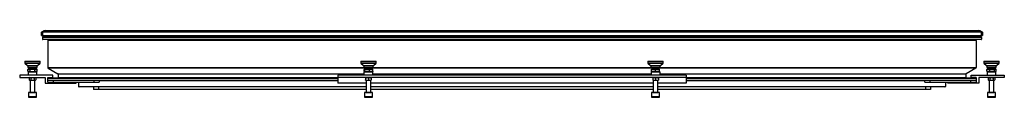
# Paper-space layout '_Left' of a CAD drawing. Units: inches. Extents: x -24 to 24, y -2.9 to 0.3.
import ezdxf

# ---------------------------------------------------------------- set-up
doc = ezdxf.new("R2010")
doc.units = ezdxf.units.IN
doc.header["$MEASUREMENT"] = 0

psp = doc.layouts.new('_Left')

# ---------------------------------------------------------------- linework, layer by layer
at = {"color": 7, "linetype": 'Continuous', "lineweight": 25}
for p, q in [((-22.953, 0.232), (-22.816, 0.311)), ((-22.953, 0.075), (-22.953, 0.232)), ((-22.953, 0.075), (22.953, 0.075)), ((-22.757, 0.311), (-22.894, 0.232)), ((22.894, 0.232), (-22.894, 0.232)), ((-22.894, 0.232), (-22.894, 0.075)), ((-22.884, 0), (22.884, 0)), ((-22.828, 0), (-22.828, 0.075)), ((-22.816, 0.311), (22.816, 0.311)), ((22.894, 0.232), (22.757, 0.311)), ((22.816, 0.311), (22.953, 0.232)), ((22.828, 0), (22.828, 0.075)), ((22.894, 0.075), (22.894, 0.232)), ((22.953, 0.232), (22.953, 0.075)), ((22.904, -0.02), (-22.904, -0.02)), ((-22.904, -0.02), (-22.904, -0.105)), ((-22.904, -0.105), (22.904, -0.105)), ((22.884, -0.125), (-22.884, -0.125)), ((22.635, -0.179), (-22.635, -0.179)), ((-22.635, -0.179), (-22.635, -1.497)), ((-22.625, -0.162), (22.625, -0.162)), ((22.635, -0.179), (22.635, -1.497)), ((22.904, -0.02), (22.904, -0.105)), ((-23.744, -1.177), (-23.759, -1.192)), ((-23.759, -1.192), (-23.759, -1.277)), ((-23.759, -1.192), (-23.011, -1.192)), ((-23.759, -1.277), (-23.635, -1.397)), ((-23.759, -1.277), (-23.011, -1.277)), ((-23.744, -1.177), (-23.026, -1.177)), ((-23.635, -1.397), (-23.615, -1.467)), ((-23.635, -1.397), (-23.135, -1.397)), ((-23.155, -1.467), (-23.135, -1.397)), ((-23.135, -1.397), (-23.011, -1.277)), ((-23.011, -1.192), (-23.026, -1.177)), ((-23.011, -1.277), (-23.011, -1.192)), ((-7.359, -1.177), (-7.374, -1.192)), ((-7.374, -1.192), (-7.374, -1.277)), ((-7.374, -1.192), (-6.626, -1.192)), ((-7.374, -1.277), (-7.25, -1.397)), ((-7.374, -1.277), (-6.626, -1.277)), ((-7.359, -1.177), (-6.641, -1.177)), ((-7.25, -1.397), (-7.23, -1.467)), ((-7.25, -1.397), (-6.75, -1.397)), ((-6.77, -1.467), (-6.75, -1.397)), ((-6.75, -1.397), (-6.626, -1.277)), ((-6.626, -1.192), (-6.641, -1.177)), ((-6.626, -1.277), (-6.626, -1.192)), ((6.641, -1.177), (6.626, -1.192)), ((6.626, -1.192), (6.626, -1.277)), ((6.626, -1.192), (7.374, -1.192)), ((6.626, -1.277), (6.75, -1.397)), ((6.626, -1.277), (7.374, -1.277)), ((6.641, -1.177), (7.359, -1.177)), ((6.75, -1.397), (6.77, -1.467)), ((6.75, -1.397), (7.25, -1.397)), ((7.23, -1.467), (7.25, -1.397)), ((7.25, -1.397), (7.374, -1.277)), ((7.374, -1.192), (7.359, -1.177)), ((7.374, -1.277), (7.374, -1.192)), ((23.026, -1.177), (23.011, -1.192)), ((23.011, -1.192), (23.011, -1.277)), ((23.011, -1.192), (23.759, -1.192)), ((23.011, -1.277), (23.135, -1.397)), ((23.011, -1.277), (23.759, -1.277)), ((23.026, -1.177), (23.744, -1.177)), ((23.135, -1.397), (23.155, -1.467)), ((23.135, -1.397), (23.635, -1.397)), ((23.615, -1.467), (23.635, -1.397)), ((23.635, -1.397), (23.759, -1.277)), ((23.759, -1.192), (23.744, -1.177)), ((23.759, -1.277), (23.759, -1.192)), ((-22.391, -1.859), (-24.01, -1.859)), ((-24.01, -1.859), (-24.01, -1.984)), ((-23.615, -1.467), (-23.585, -1.517)), ((-23.615, -1.467), (-23.155, -1.467)), ((-23.582, -1.564), (-23.612, -1.581)), ((-23.612, -1.671), (-23.612, -1.581)), ((-23.612, -1.671), (-23.582, -1.689)), ((-23.583, -1.699), (-23.602, -1.718)), ((-23.602, -1.718), (-23.602, -1.859)), ((-23.167, -1.718), (-23.602, -1.718)), ((-23.585, -1.517), (-23.185, -1.517)), ((-23.583, -1.699), (-23.187, -1.699)), ((-23.582, -1.564), (-23.188, -1.564)), ((-23.582, -1.689), (-23.188, -1.689)), ((-23.503, -1.689), (-23.503, -1.699)), ((-23.495, -1.671), (-23.495, -1.581)), ((-23.268, -1.671), (-23.268, -1.581)), ((-23.267, -1.699), (-23.267, -1.689)), ((-23.158, -1.581), (-23.188, -1.564)), ((-23.188, -1.689), (-23.158, -1.671)), ((-23.167, -1.718), (-23.187, -1.699)), ((-23.185, -1.517), (-23.155, -1.467)), ((-23.167, -1.859), (-23.167, -1.718)), ((-23.158, -1.671), (-23.158, -1.581)), ((-22.625, -1.514), (-22.145, -1.791)), ((-22.391, -1.984), (-22.391, -1.859)), ((-22.135, -1.809), (-22.135, -1.98)), ((-8.5, -1.859), (-8.5, -2.25)), ((8.5, -1.859), (-8.5, -1.859)), ((-7.23, -1.467), (-7.2, -1.517)), ((-7.23, -1.467), (-6.77, -1.467)), ((-7.198, -1.699), (-7.218, -1.718)), ((-7.218, -1.718), (-7.218, -1.859)), ((-6.782, -1.718), (-7.218, -1.718)), ((-7.215, -1.671), (-7.215, -1.581)), ((-7.2, -1.517), (-6.8, -1.517)), ((-7.198, -1.699), (-6.802, -1.699)), ((-7.193, -1.564), (-6.804, -1.564)), ((-6.804, -1.689), (-7.193, -1.689)), ((-7.171, -1.671), (-7.171, -1.581)), ((-7.118, -1.689), (-7.118, -1.699)), ((-6.955, -1.671), (-6.955, -1.581)), ((-6.882, -1.699), (-6.882, -1.689)), ((-6.782, -1.718), (-6.802, -1.699)), ((-6.8, -1.517), (-6.77, -1.467)), ((-6.785, -1.671), (-6.785, -1.581)), ((-6.782, -1.859), (-6.782, -1.718)), ((6.77, -1.467), (6.8, -1.517)), ((6.77, -1.467), (7.23, -1.467)), ((6.802, -1.699), (6.782, -1.718)), ((6.782, -1.718), (6.782, -1.859)), ((7.218, -1.718), (6.782, -1.718)), ((6.8, -1.517), (7.2, -1.517)), ((6.801, -1.671), (6.801, -1.581)), ((6.802, -1.699), (7.198, -1.699)), ((6.803, -1.564), (7.197, -1.564)), ((7.197, -1.689), (6.803, -1.689)), ((6.805, -1.671), (6.805, -1.581)), ((6.882, -1.689), (6.882, -1.699)), ((7.004, -1.671), (7.004, -1.581)), ((7.118, -1.699), (7.118, -1.689)), ((7.218, -1.718), (7.198, -1.699)), ((7.199, -1.671), (7.199, -1.581)), ((7.2, -1.517), (7.23, -1.467)), ((7.218, -1.859), (7.218, -1.718)), ((8.5, -1.859), (8.5, -2.25)), ((22.135, -1.809), (22.135, -1.98)), ((22.625, -1.514), (22.145, -1.791)), ((22.391, -1.984), (22.391, -1.859)), ((22.391, -1.859), (24.01, -1.859)), ((23.155, -1.467), (23.185, -1.517)), ((23.155, -1.467), (23.615, -1.467)), ((23.158, -1.671), (23.158, -1.581)), ((23.177, -1.573), (23.162, -1.581)), ((23.162, -1.671), (23.162, -1.581)), ((23.162, -1.671), (23.177, -1.678)), ((23.187, -1.699), (23.167, -1.718)), ((23.167, -1.718), (23.167, -1.859)), ((23.602, -1.718), (23.167, -1.718)), ((23.175, -1.681), (23.188, -1.689)), ((23.188, -1.564), (23.176, -1.571)), ((23.185, -1.517), (23.585, -1.517)), ((23.187, -1.699), (23.583, -1.699)), ((23.188, -1.564), (23.582, -1.564)), ((23.582, -1.689), (23.188, -1.689)), ((23.267, -1.689), (23.267, -1.699)), ((23.312, -1.671), (23.312, -1.581)), ((23.503, -1.699), (23.503, -1.689)), ((23.535, -1.671), (23.535, -1.581)), ((23.594, -1.571), (23.582, -1.564)), ((23.582, -1.689), (23.594, -1.681)), ((23.602, -1.718), (23.583, -1.699)), ((23.585, -1.517), (23.615, -1.467)), ((23.602, -1.859), (23.602, -1.718)), ((23.608, -1.671), (23.608, -1.581)), ((23.612, -1.671), (23.612, -1.581)), ((24.01, -1.859), (24.01, -1.984)), ((-24.01, -1.984), (-22.76, -1.984)), ((-23.523, -1.984), (-23.544, -1.997)), ((-23.544, -1.997), (-23.544, -2.098)), ((-23.544, -2.098), (-23.523, -2.11)), ((-23.523, -2.11), (-23.247, -2.11)), ((-23.503, -2.11), (-23.503, -2.703)), ((-23.464, -1.997), (-23.464, -2.098)), ((-23.305, -1.997), (-23.305, -2.098)), ((-23.267, -2.703), (-23.267, -2.11)), ((-23.226, -1.997), (-23.247, -1.984)), ((-23.247, -2.11), (-23.226, -2.098)), ((-23.226, -1.997), (-23.226, -2.098)), ((-22.76, -1.984), (-22.76, -2.25)), ((-22.76, -2.25), (-21.26, -2.25)), ((-22.635, -1.984), (-22.391, -1.984)), ((-22.635, -2.206), (-22.635, -1.984)), ((-8.5, -2.125), (-22.635, -2.125)), ((-22.635, -2.206), (-20.135, -2.206)), ((-22.615, -2), (-8.5, -2)), ((-22.385, -2.125), (-22.385, -2.206)), ((-21.26, -2.25), (-21.26, -2.206)), ((-21.135, -2.206), (-21.135, -2.418)), ((-20.385, -2.206), (-20.385, -2.125)), ((-20.135, -2.125), (-20.135, -2.206)), ((8.5, -1.984), (-8.5, -1.984)), ((-7.118, -2.25), (-8.5, -2.25)), ((-7.139, -1.997), (-7.139, -2.098)), ((-7.138, -2.11), (-6.862, -2.11)), ((-7.137, -1.997), (-7.137, -2.098)), ((-7.118, -2.11), (-7.118, -2.703)), ((-6.998, -1.997), (-6.998, -2.098)), ((-6.882, -2.703), (-6.882, -2.11)), ((6.882, -2.25), (-6.882, -2.25)), ((-6.861, -1.997), (-6.861, -2.098)), ((6.862, -1.997), (6.862, -2.098)), ((6.862, -2.11), (7.138, -2.11)), ((6.882, -2.11), (6.882, -2.703)), ((7, -1.997), (7, -2.098)), ((7.118, -2.703), (7.118, -2.11)), ((8.5, -2.25), (7.118, -2.25)), ((7.138, -1.997), (7.138, -2.098)), ((8.5, -2), (22.615, -2)), ((22.635, -2.125), (8.5, -2.125)), ((20.135, -2.206), (20.135, -2.125)), ((20.135, -2.206), (22.635, -2.206)), ((20.385, -2.125), (20.385, -2.206)), ((21.135, -2.206), (21.135, -2.418)), ((21.26, -2.25), (21.26, -2.206)), ((22.76, -2.25), (21.26, -2.25)), ((22.385, -2.206), (22.385, -2.125)), ((22.635, -1.984), (22.391, -1.984)), ((22.635, -1.984), (22.635, -2.206)), ((24.01, -1.984), (22.76, -1.984)), ((22.76, -1.984), (22.76, -2.25)), ((23.247, -1.984), (23.226, -1.997)), ((23.226, -1.997), (23.226, -2.098)), ((23.226, -1.997), (23.226, -2.098)), ((23.226, -2.098), (23.247, -2.11)), ((23.247, -2.11), (23.523, -2.11)), ((23.267, -2.11), (23.267, -2.703)), ((23.307, -1.997), (23.307, -2.098)), ((23.466, -1.997), (23.466, -2.098)), ((23.503, -2.703), (23.503, -2.11)), ((23.544, -1.997), (23.523, -1.984)), ((23.523, -2.11), (23.544, -2.098)), ((23.544, -1.997), (23.544, -2.098)), ((23.544, -1.997), (23.544, -2.098)), ((-23.582, -2.712), (-23.582, -2.925)), ((-23.188, -2.712), (-23.582, -2.712)), ((-23.188, -2.925), (-23.188, -2.712)), ((-7.118, -2.438), (-21.115, -2.438)), ((-20.41, -2.438), (-20.41, -2.562)), ((-7.118, -2.562), (-20.41, -2.562)), ((-20.16, -2.438), (-20.16, -2.562)), ((-7.197, -2.712), (-7.197, -2.925)), ((-6.803, -2.712), (-7.197, -2.712)), ((6.882, -2.438), (-6.882, -2.438)), ((6.882, -2.562), (-6.882, -2.562)), ((-6.803, -2.925), (-6.803, -2.712)), ((6.803, -2.712), (6.803, -2.925)), ((7.197, -2.712), (6.803, -2.712)), ((21.115, -2.438), (7.118, -2.438)), ((20.41, -2.562), (7.118, -2.562)), ((7.197, -2.925), (7.197, -2.712)), ((20.16, -2.438), (20.16, -2.562)), ((20.41, -2.438), (20.41, -2.562)), ((23.188, -2.712), (23.188, -2.925)), ((23.582, -2.712), (23.188, -2.712)), ((23.582, -2.925), (23.582, -2.712)), ((-23.582, -2.925), (-23.558, -2.949)), ((-23.188, -2.925), (-23.582, -2.925)), ((-23.212, -2.949), (-23.558, -2.949)), ((-23.212, -2.949), (-23.188, -2.925)), ((-7.197, -2.925), (-7.173, -2.949)), ((-6.803, -2.925), (-7.197, -2.925)), ((-6.827, -2.949), (-7.173, -2.949)), ((-6.827, -2.949), (-6.803, -2.925)), ((6.803, -2.925), (6.827, -2.949)), ((7.197, -2.925), (6.803, -2.925)), ((7.173, -2.949), (6.827, -2.949)), ((7.173, -2.949), (7.197, -2.925)), ((23.188, -2.925), (23.212, -2.949)), ((23.582, -2.925), (23.188, -2.925)), ((23.558, -2.949), (23.212, -2.949)), ((23.558, -2.949), (23.582, -2.925))]:
    psp.add_line(p, q, dxfattribs=at)
at = {"color": 8, "linetype": 'Continuous', "lineweight": 25}
for p, q in [((-22.635, -1.497), (-7.212, -1.497)), ((-7.202, -1.514), (-22.625, -1.514)), ((-22.145, -1.791), (-7.218, -1.791)), ((-7.218, -1.809), (-22.135, -1.809)), ((6.798, -1.514), (-6.798, -1.514)), ((-6.788, -1.497), (6.788, -1.497)), ((-6.782, -1.791), (6.782, -1.791)), ((6.782, -1.809), (-6.782, -1.809)), ((22.625, -1.514), (7.202, -1.514)), ((7.212, -1.497), (22.635, -1.497)), ((7.218, -1.791), (22.145, -1.791)), ((22.135, -1.809), (7.218, -1.809)), ((-8.5, -2.02), (-22.635, -2.02)), ((-22.635, -2.105), (-8.5, -2.105)), ((-22.135, -1.98), (-8.5, -1.98)), ((-8.5, -2.145), (-20.135, -2.145)), ((8.5, -1.98), (22.135, -1.98)), ((22.635, -2.02), (8.5, -2.02)), ((8.5, -2.105), (22.635, -2.105)), ((20.135, -2.145), (8.5, -2.145)), ((-23.503, -2.703), (-23.267, -2.703)), ((-21.135, -2.418), (-7.118, -2.418)), ((-7.118, -2.703), (-6.882, -2.703)), ((-6.882, -2.418), (6.882, -2.418)), ((6.882, -2.703), (7.118, -2.703)), ((7.118, -2.418), (21.135, -2.418)), ((23.267, -2.703), (23.503, -2.703))]:
    psp.add_line(p, q, dxfattribs=at)
at = {"color": 7, "linetype": 'Continuous', "lineweight": 25}
for centre, radius, start, end in [((-22.884, -0.02), 0.0197, 90, 180), ((-22.884, -0.105), 0.0197, 180, 270), ((-22.635, -0.145), 0.0197, 300, 90), ((-22.615, -0.179), 0.0197, 120, 180), ((22.635, -0.145), 0.0197, 90, 240), ((22.615, -0.179), 0.0197, 0, 60), ((22.884, -0.02), 0.0197, 360, 90), ((22.884, -0.105), 0.0197, 270, 0), ((-23.385, -1.467), 0.177, 196.4229, 213.19), ((-23.385, -1.467), 0.177, 326.81, 343.5771), ((-22.615, -1.497), 0.0197, 180, 240), ((-22.155, -1.809), 0.0197, 0, 60), ((-7, -1.467), 0.177, 196.4229, 213.19), ((-7, -1.467), 0.177, 326.81, 343.5771), ((7, -1.467), 0.177, 196.4229, 213.19), ((7, -1.467), 0.177, 326.81, 343.5771), ((22.155, -1.809), 0.0197, 120, 180), ((22.615, -1.497), 0.0197, 300, 0), ((23.385, -1.467), 0.177, 196.4229, 213.19), ((23.385, -1.467), 0.177, 326.81, 343.5771), ((-22.615, -2.02), 0.0197, 90, 180), ((-22.615, -2.105), 0.0197, 180, 270), ((-22.155, -1.98), 0.0197, 270, 0), ((22.155, -1.98), 0.0197, 180, 270), ((22.615, -2.02), 0.0197, 0, 90), ((22.615, -2.105), 0.0197, 270, 0), ((-23.513, -2.703), 0.00984, 270, 360), ((-23.257, -2.703), 0.00984, 180, 270), ((-21.115, -2.418), 0.0197, 180, 270), ((-7.128, -2.703), 0.00984, 270, 0), ((-6.872, -2.703), 0.00984, 180, 270), ((6.872, -2.703), 0.00984, 270, 0), ((7.128, -2.703), 0.00984, 180, 270), ((21.115, -2.418), 0.0197, 270, 0), ((23.257, -2.703), 0.00984, 270, 360), ((23.513, -2.703), 0.00984, 180, 270)]:
    psp.add_arc(centre, radius, start, end, dxfattribs=at)
for points, knots in [([(-22.894, 0.232), (-22.898, 0.232), (-22.901, 0.232), (-22.909, 0.233), (-22.913, 0.233), (-22.92, 0.233), (-22.923, 0.233), (-22.93, 0.233), (-22.933, 0.233), (-22.941, 0.233), (-22.945, 0.233), (-22.951, 0.233), (-22.953, 0.232), (-22.953, 0.232)], [0, 0, 0, 0, 0.125, 0.125, 0.25, 0.25, 0.375, 0.375, 0.5, 0.5, 0.75, 0.75, 1, 1, 1, 1]), ([(22.953, 0.232), (22.953, 0.232), (22.952, 0.232), (22.951, 0.233), (22.95, 0.233), (22.947, 0.233), (22.945, 0.233), (22.941, 0.233), (22.938, 0.233), (22.93, 0.233), (22.923, 0.233), (22.909, 0.233), (22.902, 0.232), (22.894, 0.232)], [0, 0, 0, 0, 0.125, 0.125, 0.25, 0.25, 0.375, 0.375, 0.5, 0.5, 0.75, 0.75, 1, 1, 1, 1]), ([(-23.554, -1.689), (-23.559, -1.689), (-23.564, -1.688), (-23.573, -1.687), (-23.578, -1.686), (-23.593, -1.681), (-23.603, -1.677), (-23.612, -1.671)], [0, 0, 0, 0, 0.25, 0.25, 0.5, 0.5, 1, 1, 1, 1]), ([(-23.554, -1.564), (-23.549, -1.564), (-23.544, -1.564), (-23.534, -1.566), (-23.529, -1.567), (-23.514, -1.572), (-23.505, -1.576), (-23.495, -1.581)], [0, 0, 0, 0, 0.25, 0.25, 0.5, 0.5, 1, 1, 1, 1]), ([(-23.495, -1.581), (-23.477, -1.576), (-23.458, -1.572), (-23.42, -1.565), (-23.401, -1.564), (-23.381, -1.564)], [0, 0, 0, 0, 0.5, 0.5, 1, 1, 1, 1]), ([(-23.495, -1.671), (-23.477, -1.676), (-23.458, -1.681), (-23.42, -1.687), (-23.401, -1.689), (-23.381, -1.689)], [0, 0, 0, 0, 0.5, 0.5, 1, 1, 1, 1]), ([(-23.381, -1.564), (-23.362, -1.564), (-23.343, -1.565), (-23.305, -1.572), (-23.286, -1.576), (-23.268, -1.581)], [0, 0, 0, 0, 0.5, 0.5, 1, 1, 1, 1]), ([(-23.381, -1.689), (-23.362, -1.689), (-23.343, -1.687), (-23.305, -1.681), (-23.286, -1.676), (-23.268, -1.671)], [0, 0, 0, 0, 0.5, 0.5, 1, 1, 1, 1]), ([(-23.213, -1.689), (-23.217, -1.689), (-23.222, -1.688), (-23.231, -1.687), (-23.236, -1.686), (-23.25, -1.681), (-23.259, -1.677), (-23.268, -1.671)], [0, 0, 0, 0, 0.25, 0.25, 0.5, 0.5, 1, 1, 1, 1]), ([(-23.213, -1.564), (-23.208, -1.564), (-23.203, -1.564), (-23.194, -1.566), (-23.189, -1.567), (-23.176, -1.572), (-23.167, -1.576), (-23.158, -1.581)], [0, 0, 0, 0, 0.25, 0.25, 0.5, 0.5, 1, 1, 1, 1]), ([(-7.193, -1.564), (-7.197, -1.564), (-7.201, -1.565), (-7.208, -1.572), (-7.212, -1.576), (-7.215, -1.581)], [0, 0, 0, 0, 0.5, 0.5, 1, 1, 1, 1]), ([(-7.193, -1.689), (-7.197, -1.689), (-7.201, -1.687), (-7.208, -1.681), (-7.212, -1.676), (-7.215, -1.671)], [0, 0, 0, 0, 0.5, 0.5, 1, 1, 1, 1]), ([(-7.171, -1.581), (-7.174, -1.576), (-7.178, -1.572), (-7.185, -1.565), (-7.189, -1.564), (-7.193, -1.564)], [0, 0, 0, 0, 0.5, 0.5, 1, 1, 1, 1]), ([(-7.171, -1.671), (-7.174, -1.676), (-7.178, -1.681), (-7.185, -1.687), (-7.189, -1.689), (-7.193, -1.689)], [0, 0, 0, 0, 0.5, 0.5, 1, 1, 1, 1]), ([(-7.063, -1.689), (-7.072, -1.689), (-7.081, -1.688), (-7.099, -1.687), (-7.108, -1.686), (-7.135, -1.681), (-7.153, -1.677), (-7.171, -1.671)], [0, 0, 0, 0, 0.25, 0.25, 0.5, 0.5, 1, 1, 1, 1]), ([(-7.063, -1.564), (-7.054, -1.564), (-7.044, -1.564), (-7.026, -1.566), (-7.017, -1.567), (-6.99, -1.572), (-6.973, -1.576), (-6.955, -1.581)], [0, 0, 0, 0, 0.25, 0.25, 0.5, 0.5, 1, 1, 1, 1]), ([(-6.87, -1.689), (-6.877, -1.689), (-6.884, -1.688), (-6.899, -1.687), (-6.906, -1.686), (-6.927, -1.681), (-6.941, -1.677), (-6.955, -1.671)], [0, 0, 0, 0, 0.25, 0.25, 0.5, 0.5, 1, 1, 1, 1]), ([(-6.87, -1.564), (-6.863, -1.564), (-6.855, -1.564), (-6.841, -1.566), (-6.834, -1.567), (-6.813, -1.572), (-6.798, -1.576), (-6.785, -1.581)], [0, 0, 0, 0, 0.25, 0.25, 0.5, 0.5, 1, 1, 1, 1]), ([(-6.785, -1.581), (-6.788, -1.576), (-6.792, -1.572), (-6.799, -1.565), (-6.803, -1.564), (-6.807, -1.564)], [0, 0, 0, 0, 0.5, 0.5, 1, 1, 1, 1]), ([(-6.785, -1.671), (-6.788, -1.676), (-6.792, -1.681), (-6.799, -1.687), (-6.803, -1.689), (-6.807, -1.689)], [0, 0, 0, 0, 0.5, 0.5, 1, 1, 1, 1]), ([(6.803, -1.564), (6.803, -1.564), (6.803, -1.565), (6.802, -1.572), (6.802, -1.576), (6.801, -1.581)], [0, 0, 0, 0, 0.5, 0.5, 1, 1, 1, 1]), ([(6.803, -1.689), (6.803, -1.689), (6.803, -1.687), (6.802, -1.681), (6.802, -1.676), (6.801, -1.671)], [0, 0, 0, 0, 0.5, 0.5, 1, 1, 1, 1]), ([(6.805, -1.581), (6.805, -1.576), (6.804, -1.572), (6.804, -1.565), (6.804, -1.564), (6.803, -1.564)], [0, 0, 0, 0, 0.5, 0.5, 1, 1, 1, 1]), ([(6.805, -1.671), (6.805, -1.676), (6.804, -1.681), (6.804, -1.687), (6.804, -1.689), (6.803, -1.689)], [0, 0, 0, 0, 0.5, 0.5, 1, 1, 1, 1]), ([(6.905, -1.689), (6.896, -1.689), (6.888, -1.688), (6.871, -1.687), (6.863, -1.686), (6.838, -1.681), (6.821, -1.677), (6.805, -1.671)], [0, 0, 0, 0, 0.25, 0.25, 0.5, 0.5, 1, 1, 1, 1]), ([(6.905, -1.564), (6.913, -1.564), (6.921, -1.564), (6.938, -1.566), (6.947, -1.567), (6.971, -1.572), (6.988, -1.576), (7.004, -1.581)], [0, 0, 0, 0, 0.25, 0.25, 0.5, 0.5, 1, 1, 1, 1]), ([(7.101, -1.689), (7.093, -1.689), (7.085, -1.688), (7.068, -1.687), (7.06, -1.686), (7.036, -1.681), (7.02, -1.677), (7.004, -1.671)], [0, 0, 0, 0, 0.25, 0.25, 0.5, 0.5, 1, 1, 1, 1]), ([(7.101, -1.564), (7.11, -1.564), (7.118, -1.564), (7.134, -1.566), (7.143, -1.567), (7.167, -1.572), (7.183, -1.576), (7.199, -1.581)], [0, 0, 0, 0, 0.25, 0.25, 0.5, 0.5, 1, 1, 1, 1]), ([(7.199, -1.581), (7.198, -1.576), (7.198, -1.572), (7.197, -1.565), (7.197, -1.564), (7.197, -1.564)], [0, 0, 0, 0, 0.5, 0.5, 1, 1, 1, 1]), ([(7.199, -1.671), (7.198, -1.676), (7.198, -1.681), (7.197, -1.687), (7.197, -1.689), (7.197, -1.689)], [0, 0, 0, 0, 0.5, 0.5, 1, 1, 1, 1]), ([(23.237, -1.689), (23.231, -1.689), (23.224, -1.688), (23.212, -1.687), (23.205, -1.686), (23.187, -1.681), (23.174, -1.677), (23.162, -1.671)], [0, 0, 0, 0, 0.25, 0.25, 0.5, 0.5, 1, 1, 1, 1]), ([(23.237, -1.564), (23.244, -1.564), (23.25, -1.564), (23.263, -1.566), (23.269, -1.567), (23.288, -1.572), (23.3, -1.576), (23.312, -1.581)], [0, 0, 0, 0, 0.25, 0.25, 0.5, 0.5, 1, 1, 1, 1]), ([(23.424, -1.564), (23.405, -1.564), (23.386, -1.565), (23.349, -1.572), (23.33, -1.576), (23.312, -1.581)], [0, 0, 0, 0, 0.5, 0.5, 1, 1, 1, 1]), ([(23.424, -1.689), (23.405, -1.689), (23.386, -1.687), (23.349, -1.681), (23.33, -1.676), (23.312, -1.671)], [0, 0, 0, 0, 0.5, 0.5, 1, 1, 1, 1]), ([(23.535, -1.581), (23.517, -1.576), (23.498, -1.572), (23.461, -1.565), (23.443, -1.564), (23.424, -1.564)], [0, 0, 0, 0, 0.5, 0.5, 1, 1, 1, 1]), ([(23.535, -1.671), (23.517, -1.676), (23.498, -1.681), (23.461, -1.687), (23.443, -1.689), (23.424, -1.689)], [0, 0, 0, 0, 0.5, 0.5, 1, 1, 1, 1]), ([(23.571, -1.689), (23.568, -1.689), (23.565, -1.688), (23.559, -1.687), (23.556, -1.686), (23.547, -1.681), (23.541, -1.677), (23.535, -1.671)], [0, 0, 0, 0, 0.25, 0.25, 0.5, 0.5, 1, 1, 1, 1]), ([(23.571, -1.564), (23.574, -1.564), (23.578, -1.564), (23.584, -1.566), (23.587, -1.567), (23.596, -1.572), (23.602, -1.576), (23.608, -1.581)], [0, 0, 0, 0, 0.25, 0.25, 0.5, 0.5, 1, 1, 1, 1]), ([(-23.504, -1.984), (-23.497, -1.984), (-23.491, -1.986), (-23.477, -1.99), (-23.471, -1.993), (-23.464, -1.997)], [0, 0, 0, 0, 0.5, 0.5, 1, 1, 1, 1]), ([(-23.504, -2.11), (-23.497, -2.11), (-23.491, -2.109), (-23.477, -2.105), (-23.471, -2.102), (-23.464, -2.098)], [0, 0, 0, 0, 0.5, 0.5, 1, 1, 1, 1]), ([(-23.464, -1.997), (-23.451, -1.993), (-23.438, -1.99), (-23.412, -1.986), (-23.398, -1.984), (-23.385, -1.984)], [0, 0, 0, 0, 0.5, 0.5, 1, 1, 1, 1]), ([(-23.464, -2.098), (-23.451, -2.102), (-23.438, -2.105), (-23.412, -2.109), (-23.398, -2.11), (-23.385, -2.11)], [0, 0, 0, 0, 0.5, 0.5, 1, 1, 1, 1]), ([(-23.385, -1.984), (-23.371, -1.984), (-23.358, -1.986), (-23.331, -1.99), (-23.318, -1.993), (-23.305, -1.997)], [0, 0, 0, 0, 0.5, 0.5, 1, 1, 1, 1]), ([(-23.385, -2.11), (-23.371, -2.11), (-23.358, -2.109), (-23.331, -2.105), (-23.318, -2.102), (-23.305, -2.098)], [0, 0, 0, 0, 0.5, 0.5, 1, 1, 1, 1]), ([(-23.266, -1.984), (-23.259, -1.984), (-23.252, -1.986), (-23.239, -1.99), (-23.232, -1.993), (-23.226, -1.997)], [0, 0, 0, 0, 0.5, 0.5, 1, 1, 1, 1]), ([(-23.266, -2.11), (-23.259, -2.11), (-23.252, -2.109), (-23.239, -2.105), (-23.232, -2.102), (-23.226, -2.098)], [0, 0, 0, 0, 0.5, 0.5, 1, 1, 1, 1]), ([(-7.138, -1.984), (-7.138, -1.984), (-7.138, -1.986), (-7.137, -1.99), (-7.137, -1.993), (-7.137, -1.997)], [0, 0, 0, 0, 0.5, 0.5, 1, 1, 1, 1]), ([(-7.138, -2.11), (-7.138, -2.11), (-7.138, -2.109), (-7.137, -2.105), (-7.137, -2.102), (-7.137, -2.098)], [0, 0, 0, 0, 0.5, 0.5, 1, 1, 1, 1]), ([(-7.137, -1.997), (-7.126, -1.993), (-7.114, -1.99), (-7.091, -1.986), (-7.079, -1.984), (-7.068, -1.984)], [0, 0, 0, 0, 0.5, 0.5, 1, 1, 1, 1]), ([(-7.137, -2.098), (-7.126, -2.102), (-7.114, -2.105), (-7.091, -2.109), (-7.079, -2.11), (-7.068, -2.11)], [0, 0, 0, 0, 0.5, 0.5, 1, 1, 1, 1]), ([(-7.068, -1.984), (-7.056, -1.984), (-7.044, -1.986), (-7.021, -1.99), (-7.01, -1.993), (-6.998, -1.997)], [0, 0, 0, 0, 0.5, 0.5, 1, 1, 1, 1]), ([(-7.068, -2.11), (-7.056, -2.11), (-7.044, -2.109), (-7.021, -2.105), (-7.01, -2.102), (-6.998, -2.098)], [0, 0, 0, 0, 0.5, 0.5, 1, 1, 1, 1]), ([(-6.93, -1.984), (-6.918, -1.984), (-6.907, -1.986), (-6.884, -1.99), (-6.873, -1.993), (-6.861, -1.997)], [0, 0, 0, 0, 0.5, 0.5, 1, 1, 1, 1]), ([(-6.93, -2.11), (-6.918, -2.11), (-6.907, -2.109), (-6.884, -2.105), (-6.873, -2.102), (-6.861, -2.098)], [0, 0, 0, 0, 0.5, 0.5, 1, 1, 1, 1]), ([(6.862, -1.997), (6.862, -1.993), (6.862, -1.99), (6.862, -1.986), (6.862, -1.984), (6.862, -1.984)], [0, 0, 0, 0, 0.5, 0.5, 1, 1, 1, 1]), ([(6.862, -2.098), (6.862, -2.102), (6.862, -2.105), (6.862, -2.109), (6.862, -2.11), (6.862, -2.11)], [0, 0, 0, 0, 0.5, 0.5, 1, 1, 1, 1]), ([(6.931, -1.984), (6.943, -1.984), (6.954, -1.986), (6.977, -1.99), (6.989, -1.993), (7, -1.997)], [0, 0, 0, 0, 0.5, 0.5, 1, 1, 1, 1]), ([(6.931, -2.11), (6.943, -2.11), (6.954, -2.109), (6.977, -2.105), (6.989, -2.102), (7, -2.098)], [0, 0, 0, 0, 0.5, 0.5, 1, 1, 1, 1]), ([(7.069, -1.984), (7.081, -1.984), (7.092, -1.986), (7.115, -1.99), (7.127, -1.993), (7.138, -1.997)], [0, 0, 0, 0, 0.5, 0.5, 1, 1, 1, 1]), ([(7.069, -2.11), (7.081, -2.11), (7.092, -2.109), (7.115, -2.105), (7.127, -2.102), (7.138, -2.098)], [0, 0, 0, 0, 0.5, 0.5, 1, 1, 1, 1]), ([(7.138, -1.997), (7.138, -1.993), (7.138, -1.99), (7.138, -1.986), (7.138, -1.984), (7.138, -1.984)], [0, 0, 0, 0, 0.5, 0.5, 1, 1, 1, 1]), ([(7.138, -2.098), (7.138, -2.102), (7.138, -2.105), (7.138, -2.109), (7.138, -2.11), (7.138, -2.11)], [0, 0, 0, 0, 0.5, 0.5, 1, 1, 1, 1]), ([(23.266, -1.984), (23.273, -1.984), (23.28, -1.986), (23.293, -1.99), (23.3, -1.993), (23.307, -1.997)], [0, 0, 0, 0, 0.5, 0.5, 1, 1, 1, 1]), ([(23.266, -2.11), (23.273, -2.11), (23.28, -2.109), (23.293, -2.105), (23.3, -2.102), (23.307, -2.098)], [0, 0, 0, 0, 0.5, 0.5, 1, 1, 1, 1]), ([(23.386, -1.984), (23.4, -1.984), (23.413, -1.986), (23.44, -1.99), (23.453, -1.993), (23.466, -1.997)], [0, 0, 0, 0, 0.5, 0.5, 1, 1, 1, 1]), ([(23.386, -2.11), (23.4, -2.11), (23.413, -2.109), (23.44, -2.105), (23.453, -2.102), (23.466, -2.098)], [0, 0, 0, 0, 0.5, 0.5, 1, 1, 1, 1]), ([(23.466, -1.997), (23.472, -1.993), (23.479, -1.99), (23.492, -1.986), (23.498, -1.984), (23.505, -1.984)], [0, 0, 0, 0, 0.5, 0.5, 1, 1, 1, 1]), ([(23.466, -2.098), (23.472, -2.102), (23.479, -2.105), (23.492, -2.109), (23.498, -2.11), (23.505, -2.11)], [0, 0, 0, 0, 0.5, 0.5, 1, 1, 1, 1]), ([(23.505, -1.984), (23.511, -1.984), (23.518, -1.986), (23.531, -1.99), (23.538, -1.993), (23.544, -1.997)], [0, 0, 0, 0, 0.5, 0.5, 1, 1, 1, 1]), ([(23.505, -2.11), (23.511, -2.11), (23.518, -2.109), (23.531, -2.105), (23.538, -2.102), (23.544, -2.098)], [0, 0, 0, 0, 0.5, 0.5, 1, 1, 1, 1])]:
    psp.add_open_spline(points, degree=3, knots=knots, dxfattribs=at)
for points in [[(-23.612, -1.581), (-23.593, -1.571), (-23.574, -1.564), (-23.554, -1.564)], [(-23.495, -1.671), (-23.514, -1.682), (-23.534, -1.689), (-23.554, -1.689)], [(-23.268, -1.581), (-23.25, -1.571), (-23.231, -1.564), (-23.213, -1.564)], [(-23.158, -1.671), (-23.176, -1.682), (-23.194, -1.689), (-23.213, -1.689)], [(-7.171, -1.581), (-7.135, -1.571), (-7.1, -1.564), (-7.063, -1.564)], [(-6.955, -1.671), (-6.99, -1.682), (-7.026, -1.689), (-7.063, -1.689)], [(-6.955, -1.581), (-6.927, -1.571), (-6.899, -1.564), (-6.87, -1.564)], [(-6.785, -1.671), (-6.812, -1.682), (-6.841, -1.689), (-6.87, -1.689)], [(6.805, -1.581), (6.838, -1.571), (6.871, -1.564), (6.905, -1.564)], [(7.004, -1.671), (6.971, -1.682), (6.938, -1.689), (6.905, -1.689)], [(7.004, -1.581), (7.036, -1.571), (7.068, -1.564), (7.101, -1.564)], [(7.199, -1.671), (7.167, -1.682), (7.135, -1.689), (7.101, -1.689)], [(23.162, -1.581), (23.187, -1.571), (23.212, -1.564), (23.237, -1.564)], [(23.312, -1.671), (23.288, -1.682), (23.263, -1.689), (23.237, -1.689)], [(23.535, -1.581), (23.547, -1.571), (23.559, -1.564), (23.571, -1.564)], [(23.608, -1.671), (23.596, -1.682), (23.584, -1.689), (23.571, -1.689)], [(-23.544, -1.997), (-23.531, -1.989), (-23.518, -1.984), (-23.504, -1.984)], [(-23.544, -2.098), (-23.531, -2.106), (-23.518, -2.11), (-23.504, -2.11)], [(-23.305, -1.997), (-23.292, -1.989), (-23.279, -1.984), (-23.266, -1.984)], [(-23.305, -2.098), (-23.292, -2.106), (-23.279, -2.11), (-23.266, -2.11)], [(-7.139, -1.997), (-7.138, -1.989), (-7.138, -1.984), (-7.138, -1.984)], [(-7.139, -2.098), (-7.138, -2.106), (-7.138, -2.11), (-7.138, -2.11)], [(-6.998, -1.997), (-6.976, -1.989), (-6.953, -1.984), (-6.93, -1.984)], [(-6.998, -2.098), (-6.976, -2.106), (-6.953, -2.11), (-6.93, -2.11)], [(-6.861, -1.997), (-6.862, -1.989), (-6.862, -1.984), (-6.862, -1.984)], [(-6.861, -2.098), (-6.862, -2.106), (-6.862, -2.11), (-6.862, -2.11)], [(6.862, -1.997), (6.885, -1.989), (6.908, -1.984), (6.931, -1.984)], [(6.862, -2.098), (6.885, -2.106), (6.908, -2.11), (6.931, -2.11)], [(7, -1.997), (7.023, -1.989), (7.045, -1.984), (7.069, -1.984)], [(7, -2.098), (7.023, -2.106), (7.045, -2.11), (7.069, -2.11)], [(23.226, -1.997), (23.239, -1.989), (23.252, -1.984), (23.266, -1.984)], [(23.226, -2.098), (23.239, -2.106), (23.252, -2.11), (23.266, -2.11)], [(23.307, -1.997), (23.333, -1.989), (23.359, -1.984), (23.386, -1.984)], [(23.307, -2.098), (23.333, -2.106), (23.359, -2.11), (23.386, -2.11)]]:
    psp.add_open_spline(points, degree=3, dxfattribs=at)

doc.saveas('drawing.dxf')
